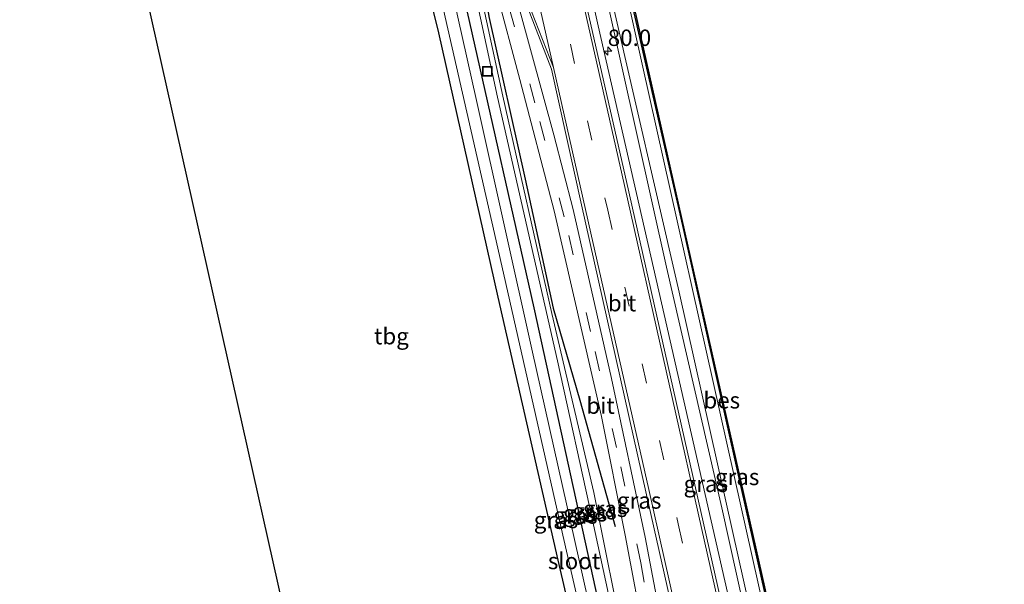
# Model space of a CAD drawing. Units: metres. Extents: x 170331 to 180000, y 381248 to 387501.
# Drawn here: x 176351 to 176501, y 382512 to 382598 of the extents above; entities that cross this region are included whole.
import ezdxf
from ezdxf.enums import TextEntityAlignment as Align

# ---------------------------------------------------------------- set-up
doc = ezdxf.new("R2010")
doc.units = ezdxf.units.M
doc.linetypes.add('VW-3-9_STREEP', pattern=[12, 3, -9])
doc.layers.get('0').update_dxf_attribs({"lineweight": 25})
for name, color, linetype, lineweight in [('B-ME-AM-KILOMETR-S-B1', 7, 'Continuous', 18), ('B-ME-BV-GELEIDECONSTRUCTIE-GELEIDERAIL-L-B1', 213, 'BV-GELEIDERAIL', 18), ('B-ME-GR-BOMENSTRUIKEN-GV-B6', 93, 'Continuous', 18), ('B-ME-GW-KRUINLIJN-L-B1', 93, 'Continuous', 18), ('B-ME-GW-TEENLIJN-L-B1', 93, 'Continuous', 18), ('B-ME-IE-GRASLAND-GV-B6', 93, 'Continuous', 18), ('B-ME-IE-GRONDWERKLIJN-GROND_INGERICHT-GV-B6', 253, 'Continuous', 18), ('B-ME-IE-INRICHTINGSELEMENT-S-B1', 253, 'Continuous', 18), ('B-ME-OB-WATERLIJN-L-B1', 133, 'OB-WATERLIJN', 18), ('B-ME-OG-WATER-GV-B6', 153, 'Continuous', 18), ('B-ME-VH-VERH_SOORT-BITUMEN-GV-B6', 8, 'IE-TERREINAFSCHEIDING-NATUURLIJK-HOUTWAL', 18), ('B-ME-VW-MARKERING-39STREEP-015-L-B1', 255, 'VW-3-9_STREEP', 18), ('B-ME-VW-MARKERING-STREEP-015-L-B1', 7, 'Continuous', 18)]:
    doc.layers.add(name, color=color, linetype=linetype, lineweight=lineweight)
for name, color, linetype in [('B-ME-GR-BOMENRIJ-L-B1', 10, 'Continuous'), ('B-ME-GW-INSTEEKWATERGANG-L-B1', 10, 'Continuous'), ('B-ME-KG-KADASTRAAL-OPNAMEDTMGRENS-L-B1', 10, 'Continuous'), ('B-ME-OB-BESCHOEIING-GV-B6', 10, 'Continuous')]:
    doc.layers.add(name, color=color, linetype=linetype)
doc.styles.add('NLCS-ISO', font='NLCS-ISO.TTF')
doc.linetypes.add('BV-GELEIDERAIL', pattern='A,10,-3,[108,NLCS.SHX,S=1,R=0,X=0,Y=0],-3', length=16)
doc.linetypes.add('IE-TERREINAFSCHEIDING-NATUURLIJK-HOUTWAL', pattern='A,7,-1.5,[67,NLCS.SHX,S=0.75,R=45,X=0,Y=0],-1.5,7,-1.5,[70,NLCS.SHX,S=0.75,R=0,X=0,Y=0],-1.5', length=20)
doc.linetypes.add('OB-WATERLIJN', pattern='A,10,[32,NLCS.SHX,S=2,R=0,X=0,Y=0],-12', length=22)

# ---------------------------------------------------------------- blocks, each defined once
blk = doc.blocks.new('hecto')
for p, q in [((0, 0.625), (-0.625, 0)), ((0, -0.625), (0, 0.625)), ((-0.625, 0), (0.625, 0)), ((0.625, 0), (0, -0.625))]:
    blk.add_line(p, q)
blk = doc.blocks.new('put')
for p, q in [((0.75, 0.75), (-0.75, 0.75)), ((-0.75, 0.75), (-0.75, -0.75)), ((0.75, -0.75), (0.75, 0.75)), ((-0.75, -0.75), (0.75, -0.75))]:
    blk.add_line(p, q)
blk.add_lwpolyline([(-0.625, 0.625), (0.625, 0.625), (0.625, -0.625), (-0.625, -0.625)], close=True)

msp = doc.modelspace()

# ---------------------------------------------------------------- linework, layer by layer
at = {"layer": 'B-ME-BV-GELEIDECONSTRUCTIE-GELEIDERAIL-L-B1'}
msp.add_polyline3d([(176415.85, 382703.462, 22.919), (176420.489, 382682.993, 23.006), (176424.242, 382666.047, 23.089), (176428.983, 382644.339, 22.931), (176439.482, 382597.393, 23.072), (176449.51, 382553.352, 22.962), (176460.861, 382503.584, 22.89), (176473.98, 382445.263, 22.771), (176485.06, 382395.542, 22.744), (176494.989, 382351.226, 22.66)], dxfattribs=at)
at = {"layer": 'B-ME-GR-BOMENRIJ-L-B1'}
msp.add_polyline3d([(176421.913, 382604.276, 22.165), (176422.801, 382598.81, 22.284), (176428.333, 382573.985, 21.973), (176432.616, 382554.345, 22.066), (176436.663, 382540.31, 22.156), (176442.04, 382521.044, 22.015)], dxfattribs=at)
at = {"layer": 'B-ME-GR-BOMENSTRUIKEN-GV-B6'}
for points in [[(176497.79, 382351.907, 21.75), (176497.032, 382351.723, 21.839), (176496.799, 382352.673, 21.876), (176487.773, 382392.78, 21.81), (176483.468, 382412.354, 22.083), (176474.342, 382452.497, 22.097), (176465.145, 382493.1, 21.999), (176458.323, 382523.88, 22.106), (176449.897, 382560.55, 22.28), (176440.848, 382601.177, 22.364), (176435.095, 382628.007, 22.19), (176426.821, 382667.006, 22.068), (176432.964, 382639.25, 22.221), (176437.034, 382620.864, 22.322), (176440.684, 382604.97, 22.299), (176441.58, 382601.091, 22.286), (176451.823, 382556.738, 22.134), (176460.018, 382520.135, 22.036), (176468.992, 382479.942, 21.936), (176476.99, 382443.597, 22.048), (176485.021, 382408.712, 21.951), (176490.791, 382383.902, 21.8), (176497.79, 382351.907, 21.75)], [(176497.79, 382351.907, 21.75), (176490.791, 382383.902, 21.8), (176485.021, 382408.712, 21.951), (176476.99, 382443.597, 22.048), (176468.992, 382479.942, 21.936), (176460.018, 382520.135, 22.036), (176451.823, 382556.738, 22.134), (176441.58, 382601.091, 22.286), (176443.824, 382602.061, 21.008), (176446.183, 382591.509, 21.042), (176460.276, 382528.529, 21.103), (176471.899, 382476.456, 21.155), (176480.796, 382436.751, 21.359), (176489.979, 382396.568, 21.312), (176499.908, 382352.423, 21.186), (176497.79, 382351.907, 21.75)]]:
    msp.add_polyline3d(points, dxfattribs=at)
at = {"layer": 'B-ME-GW-INSTEEKWATERGANG-L-B1'}
for points in [[(176397.156, 382699.023, 20.834), (176404.452, 382666.244, 20.882), (176411.589, 382634.4, 21.063), (176419.861, 382597.885, 21.139), (176429.635, 382554.349, 21.089), (176439.764, 382508.175, 20.974), (176446.57, 382478.922, 21.071), (176447.495, 382475.878, 21.233), (176448.527, 382470.961, 21.086), (176448.779, 382468.511, 20.753), (176458.515, 382424.405, 20.653), (176467.358, 382386.838, 20.762), (176474.558, 382354.865, 20.893), (176476.396, 382346.702, 20.728)], [(176392.498, 382697.918, 20.778), (176393.916, 382691.801, 20.79), (176400.54, 382661.326, 20.728), (176410.757, 382614.245, 20.937), (176413.23, 382603.996, 20.909), (176415.089, 382596.293, 20.888), (176424.17, 382556.022, 21.073), (176433.307, 382515.896, 21.157), (176444.027, 382469.868, 20.868), (176454.722, 382422.482, 20.92), (176464.885, 382378.339, 20.692), (176472.641, 382345.789, 20.609)]]:
    msp.add_polyline3d(points, dxfattribs=at)
at = {"layer": 'B-ME-GW-KRUINLIJN-L-B1'}
for points in [[(176418.479, 382704.086, 21.917), (176426.821, 382667.006, 22.068), (176432.964, 382639.25, 22.221), (176437.034, 382620.864, 22.322), (176440.684, 382604.97, 22.299), (176441.58, 382601.091, 22.286), (176451.823, 382556.738, 22.134), (176460.018, 382520.135, 22.036), (176468.992, 382479.942, 21.936), (176476.99, 382443.597, 22.048), (176485.021, 382408.712, 21.951), (176490.791, 382383.902, 21.8), (176497.79, 382351.907, 21.75)], [(176400.038, 382699.708, 21.855), (176404.322, 382678.963, 21.879), (176411.668, 382646.6, 22.028), (176415.593, 382629.146, 22.141), (176419.277, 382612.737, 22.094), (176424.938, 382586.667, 21.947), (176432.403, 382553.512, 21.895), (176438.801, 382526.218, 21.87), (176443.626, 382502.117, 21.647), (176449.31, 382478.462, 21.779), (176449.787, 382477.059, 21.761), (176450.339, 382475.615, 21.748), (176450.901, 382473.398, 21.748), (176451.026, 382472.26, 21.723), (176451.219, 382470.389, 21.636), (176460.532, 382428.62, 21.548), (176461.364, 382425.35, 21.56), (176471.293, 382381.302, 21.607), (176479.09, 382347.358, 21.598)]]:
    msp.add_polyline3d(points, dxfattribs=at)
at = {"layer": 'B-ME-GW-TEENLIJN-L-B1'}
for points in [[(176420.772, 382704.63, 21.023), (176427.656, 382674.557, 21.046), (176433.138, 382649.134, 21.036), (176435.23, 382639.991, 21.012), (176440.197, 382618.285, 20.956), (176443.824, 382602.061, 21.008), (176446.183, 382591.509, 21.042), (176460.276, 382528.529, 21.103), (176471.899, 382476.456, 21.155), (176480.796, 382436.751, 21.359), (176489.979, 382396.568, 21.312), (176499.908, 382352.423, 21.186)], [(176398.741, 382699.4, 20.91), (176406.075, 382666.805, 20.99), (176411.891, 382641.131, 21.038), (176417.045, 382619.373, 21.234), (176424.109, 382586.472, 21.117), (176433.252, 382546.29, 21.106), (176438.594, 382522.007, 20.997), (176443.488, 382499.451, 20.956), (176448.748, 382477.424, 20.99), (176449.39, 382475.206, 21.139), (176449.919, 382473.574, 21.043), (176450.082, 382472.079, 21.115), (176450.137, 382469.775, 20.934), (176450.391, 382468.146, 20.8), (176458.66, 382431.101, 20.794), (176466.71, 382395.813, 20.847), (176474.854, 382360.071, 20.919), (176477.797, 382347.043, 20.753)]]:
    msp.add_polyline3d(points, dxfattribs=at)
at = {"layer": 'B-ME-IE-GRASLAND-GV-B6'}
for points in [[(176426.821, 382667.006, 22.068), (176435.095, 382628.007, 22.19), (176440.848, 382601.177, 22.364), (176449.897, 382560.55, 22.28), (176458.323, 382523.88, 22.106), (176465.145, 382493.1, 21.999), (176474.342, 382452.497, 22.097), (176483.468, 382412.354, 22.083), (176487.773, 382392.78, 21.81), (176496.799, 382352.673, 21.876), (176497.032, 382351.723, 21.839), (176494.029, 382350.992, 21.933), (176481.68, 382405.764, 22.01), (176467.737, 382467.379, 22.187), (176456.4, 382517.699, 22.257), (176443.811, 382573.627, 22.384), (176431.659, 382627.112, 22.574), (176423.316, 382664.559, 22.343), (176416.742, 382694.271, 22.233), (176414.72, 382703.194, 22.191), (176418.479, 382704.086, 21.917), (176426.821, 382667.006, 22.068)], [(176471.899, 382476.456, 21.155), (176460.276, 382528.529, 21.103), (176446.183, 382591.509, 21.042), (176443.824, 382602.061, 21.008), (176440.197, 382618.285, 20.956), (176435.23, 382639.991, 21.012), (176433.138, 382649.134, 21.036), (176427.656, 382674.557, 21.046), (176420.772, 382704.63, 21.023), (176421.327, 382704.761, 20.909), (176429.81, 382666.859, 20.947), (176436.965, 382635.083, 20.903), (176443.017, 382608.004, 20.922), (176444.31, 382602.32, 20.923), (176452.361, 382566.918, 20.929), (176460.757, 382529.297, 21.045), (176472.589, 382476.745, 20.995)], [(176439.834, 382501.37, 19.757), (176429.447, 382547.61, 19.711), (176420.884, 382585.987, 19.79), (176412.447, 382623.681, 19.622), (176407.19, 382646.17, 19.623), (176399.102, 382682.998, 19.501), (176395.627, 382698.66, 19.512), (176397.156, 382699.023, 20.834), (176404.452, 382666.244, 20.882), (176411.589, 382634.4, 21.063), (176419.861, 382597.885, 21.139), (176429.635, 382554.349, 21.089), (176439.764, 382508.175, 20.974)], [(176439.764, 382508.175, 20.974), (176429.635, 382554.349, 21.089), (176419.861, 382597.885, 21.139), (176411.589, 382634.4, 21.063), (176404.452, 382666.244, 20.882), (176397.156, 382699.023, 20.834), (176398.741, 382699.4, 20.91), (176406.075, 382666.805, 20.99), (176411.891, 382641.131, 21.038), (176417.045, 382619.373, 21.234), (176424.109, 382586.472, 21.117), (176433.252, 382546.29, 21.106), (176438.594, 382522.007, 20.997), (176443.488, 382499.451, 20.956)], [(176443.488, 382499.451, 20.956), (176438.594, 382522.007, 20.997), (176433.252, 382546.29, 21.106), (176424.109, 382586.472, 21.117), (176417.045, 382619.373, 21.234), (176411.891, 382641.131, 21.038), (176406.075, 382666.805, 20.99), (176398.741, 382699.4, 20.91), (176400.038, 382699.708, 21.855), (176404.322, 382678.963, 21.879), (176411.668, 382646.6, 22.028), (176415.593, 382629.146, 22.141), (176419.277, 382612.737, 22.094), (176424.938, 382586.667, 21.947), (176432.403, 382553.512, 21.895), (176438.801, 382526.218, 21.87), (176443.626, 382502.117, 21.647)], [(176443.626, 382502.117, 21.647), (176438.801, 382526.218, 21.87), (176432.403, 382553.512, 21.895), (176424.938, 382586.667, 21.947), (176419.277, 382612.737, 22.094), (176415.593, 382629.146, 22.141), (176411.668, 382646.6, 22.028), (176404.322, 382678.963, 21.879), (176400.038, 382699.708, 21.855), (176401.768, 382700.119, 21.908), (176405.699, 382682.075, 21.941), (176412.188, 382652.529, 22.102), (176418.625, 382624.629, 22.16), (176423.885, 382602.777, 22.199), (176427.532, 382589.182, 22.101), (176432.753, 382569.147, 22.123), (176439.983, 382537.828, 22.112), (176443.589, 382519.734, 22.071), (176446.698, 382503.223, 22.003)], [(176444.027, 382469.868, 20.868), (176433.307, 382515.896, 21.157), (176424.17, 382556.022, 21.073), (176415.089, 382596.293, 20.888), (176413.23, 382603.996, 20.909), (176410.757, 382614.245, 20.937), (176400.54, 382661.326, 20.728), (176393.916, 382691.801, 20.79), (176392.498, 382697.918, 20.778), (176393.97, 382698.267, 19.538), (176396.305, 382687.544, 19.517), (176401.385, 382663.876, 19.524), (176405.652, 382645.744, 19.6), (176408.409, 382632.635, 19.453), (176414.968, 382603.88, 19.794), (176423.903, 382564.609, 19.843), (176434.072, 382519.725, 19.584), (176443.117, 382480.344, 19.616)], [(176450.184, 382500.678, 21.993), (176446.612, 382519.411, 22.066), (176441.478, 382543.612, 22.241), (176435.666, 382569.361, 22.227), (176432.713, 382580.736, 22.237), (176427.502, 382599.685, 22.377)], [(176429.16, 382599.065, 22.394), (176432.323, 382590.738, 22.286), (176436.919, 382570.057, 22.33), (176446.757, 382526.322, 22.253), (176456.152, 382484.571, 22.074)]]:
    msp.add_polyline3d(points, dxfattribs=at)
at = {"layer": 'B-ME-IE-GRONDWERKLIJN-GROND_INGERICHT-GV-B6'}
msp.add_polyline3d([(176430.196, 382335.433, 20.847), (176351.226, 382688.122, 20.827), (176359.491, 382690.084, 20.753), (176366.758, 382654.599, 21.03), (176368.005, 382648.367, 21.183), (176374.679, 382625.997, 21.087), (176379.479, 382617.359, 21.04), (176384.848, 382610.566, 21.13), (176392.113, 382603.144, 21.033), (176397.847, 382600.394, 20.909), (176401.715, 382599.761, 20.894), (176405.311, 382600.712, 20.999), (176410.446, 382602.532, 21.074), (176413.23, 382603.996, 20.909), (176415.089, 382596.293, 20.888), (176424.17, 382556.022, 21.073), (176433.307, 382515.896, 21.157), (176444.027, 382469.868, 20.868), (176454.722, 382422.482, 20.92), (176464.885, 382378.339, 20.692), (176472.641, 382345.789, 20.609), (176430.196, 382335.433, 20.847)], dxfattribs=at)
at = {"layer": 'B-ME-KG-KADASTRAAL-OPNAMEDTMGRENS-L-B1'}
msp.add_line((176351.226, 382688.122, 20.827), (176430.196, 382335.433, 20.847), dxfattribs=at)
at = {"layer": 'B-ME-OB-BESCHOEIING-GV-B6'}
msp.add_polyline3d([(176421.327, 382704.761, 20.909), (176421.376, 382704.773, 20.909), (176421.425, 382704.785, 20.7), (176500.672, 382352.608, 20.7), (176500.623, 382352.597, 21.103), (176500.574, 382352.586, 21.103), (176494.426, 382379.342, 21.141), (176488.581, 382405.761, 20.918), (176481.274, 382437.465, 21.08), (176472.589, 382476.745, 20.995), (176460.757, 382529.297, 21.045), (176452.361, 382566.918, 20.929), (176444.31, 382602.32, 20.923), (176443.017, 382608.004, 20.922), (176436.965, 382635.083, 20.903), (176429.81, 382666.859, 20.947), (176421.327, 382704.761, 20.909)], dxfattribs=at)
at = {"layer": 'B-ME-OB-WATERLIJN-L-B1'}
msp.add_line((176500.672, 382352.608, 20.7), (176421.425, 382704.785, 20.7), dxfattribs=at)
at = {"layer": 'B-ME-OG-WATER-GV-B6'}
for points in [[(176500.672, 382352.608, 20.7), (176421.425, 382704.785, 20.7), (176478.272, 382718.278, 20.748), (176479.55, 382712.9, 20.7), (176481.112, 382705.467, 20.701), (176482.82, 382697.865, 20.602), (176485.087, 382688.47, 20.677), (176487.592, 382677.261, 20.581), (176489.377, 382669.59, 20.661), (176490.539, 382663.697, 20.615), (176491.423, 382657.81, 20.703), (176492.499, 382653.651, 20.681), (176494.345, 382646.726, 20.585), (176495.881, 382637.961, 20.712), (176496.172, 382635.97, 20.672), (176497.195, 382632.318, 20.609), (176498.143, 382629.208, 20.59), (176499.988, 382621.419, 20.571), (176503.268, 382605.817, 20.756)], [(176443.117, 382480.344, 19.616), (176434.072, 382519.725, 19.584), (176423.903, 382564.609, 19.843), (176414.968, 382603.88, 19.794), (176408.409, 382632.635, 19.453), (176405.652, 382645.744, 19.6), (176401.385, 382663.876, 19.524), (176396.305, 382687.544, 19.517), (176393.97, 382698.267, 19.538), (176395.627, 382698.66, 19.512), (176399.102, 382682.998, 19.501), (176407.19, 382646.17, 19.623), (176412.447, 382623.681, 19.622), (176420.884, 382585.987, 19.79), (176429.447, 382547.61, 19.711), (176439.834, 382501.37, 19.757)]]:
    msp.add_polyline3d(points, dxfattribs=at)
at = {"layer": 'B-ME-VH-VERH_SOORT-BITUMEN-GV-B6'}
for points in [[(176456.152, 382484.571, 22.074), (176446.757, 382526.322, 22.253), (176436.919, 382570.057, 22.33), (176432.323, 382590.738, 22.286), (176429.16, 382599.065, 22.394), (176426.391, 382606.467, 22.287), (176419.766, 382634.956, 22.297), (176414.964, 382657.588, 22.203), (176414.242, 382661.193, 22.219), (176412.264, 382677.871, 22.29), (176411.726, 382681.598, 22.235), (176411.33, 382683.864, 22.242), (176407.404, 382701.457, 22.178), (176407.874, 382701.569, 22.226), (176411.021, 382702.316, 22.262), (176414.252, 382703.083, 22.256), (176414.72, 382703.194, 22.191), (176416.742, 382694.271, 22.233), (176423.316, 382664.559, 22.343), (176431.659, 382627.112, 22.574), (176443.811, 382573.627, 22.384), (176456.4, 382517.699, 22.257), (176467.737, 382467.379, 22.187)], [(176446.698, 382503.223, 22.003), (176443.589, 382519.734, 22.071), (176439.983, 382537.828, 22.112), (176432.753, 382569.147, 22.123), (176427.532, 382589.182, 22.101), (176423.885, 382602.777, 22.199), (176418.625, 382624.629, 22.16), (176412.188, 382652.529, 22.102), (176405.699, 382682.075, 21.941), (176401.768, 382700.119, 21.908), (176403.052, 382700.424, 22.001), (176404.697, 382700.814, 22.055), (176408.122, 382685.562, 22.105), (176411.559, 382669.143, 22.199), (176415.099, 382653.415, 22.177), (176419.572, 382633.271, 22.187), (176425.258, 382608.48, 22.304), (176427.502, 382599.685, 22.377), (176432.713, 382580.736, 22.237), (176435.666, 382569.361, 22.227), (176441.478, 382543.612, 22.241), (176446.612, 382519.411, 22.066), (176450.184, 382500.678, 21.993)]]:
    msp.add_polyline3d(points, dxfattribs=at)
at = {"layer": 'B-ME-VW-MARKERING-39STREEP-015-L-B1'}
for points in [[(176411.021, 382702.316, 22.262), (176411.28, 382701.166, 22.265), (176419.603, 382664.032, 22.533), (176429.945, 382617.982, 22.514), (176440.926, 382569.251, 22.502), (176451.672, 382521.441, 22.422), (176462.292, 382474.275, 22.234), (176475.62, 382415.49, 22.102), (176483.639, 382379.808, 22.092), (176490.324, 382350.091, 22.02)], [(176403.052, 382700.424, 22.001), (176405.184, 382690.92, 22.047), (176411.074, 382664.473, 22.193), (176415.085, 382646.912, 22.255), (176420.964, 382620.544, 22.202), (176425.904, 382600.126, 22.303), (176430.587, 382582.796, 22.32), (176435, 382565.381, 22.233), (176439.005, 382547.703, 22.201), (176442.931, 382530.137, 22.113), (176445.954, 382515.48, 22.163), (176449.122, 382497.751, 22.026), (176453.409, 382477.324, 21.981), (176461.27, 382442.12, 21.837), (176471.846, 382395.25, 21.781), (176482.444, 382348.174, 21.833)]]:
    msp.add_polyline3d(points, dxfattribs=at)
at = {"layer": 'B-ME-VW-MARKERING-STREEP-015-L-B1'}
for points in [[(176414.252, 382703.083, 22.256), (176415.555, 382697.198, 22.289), (176422.092, 382668.175, 22.337), (176431.202, 382627.462, 22.558), (176443.496, 382573.027, 22.397), (176456.182, 382516.531, 22.257), (176469.938, 382455.766, 22.215), (176485.902, 382385.064, 21.941), (176493.647, 382350.899, 22.003)], [(176432.641, 382591.01, 22.409), (176429.307, 382599.58, 22.471), (176426.45, 382607.266, 22.295), (176425.57, 382610.517, 22.278), (176423.285, 382620.826, 22.298), (176415.934, 382653.802, 22.356), (176414.74, 382659.408, 22.255), (176414.117, 382663.159, 22.227), (176413.021, 382675.115, 22.24), (176412.548, 382680.544, 22.216), (176417.433, 382658.824, 22.205), (176424.837, 382625.602, 22.404), (176432.641, 382591.01, 22.409)], [(176432.641, 382591.01, 22.409), (176438.342, 382565.747, 22.339), (176447.171, 382526.674, 22.269), (176457.5, 382480.563, 22.138), (176468.549, 382431.712, 22.038), (176477.992, 382389.965, 21.974), (176487.189, 382349.328, 21.908)]]:
    msp.add_polyline3d(points, dxfattribs=at)

# ---------------------------------------------------------------- block references
at = {"layer": 'B-ME-AM-KILOMETR-S-B1', "rotation": 90}
msp.add_blockref('hecto', (176440.932, 382593.524, 22.555), dxfattribs=at)
at = {"layer": 'B-ME-IE-INRICHTINGSELEMENT-S-B1', "rotation": 90}
msp.add_blockref('put', (176422.557, 382590.445, 21.012), dxfattribs=at)

# ---------------------------------------------------------------- texts
at = {"layer": 'B-ME-AM-KILOMETR-S-B1', "ltscale": 0.2, "style": 'NLCS-ISO'}
msp.add_text('80.0', height=2.5, dxfattribs=at).set_placement((176440.932, 382593.524, 22.555), align=Align.BOTTOM_LEFT)
at = {"layer": 'B-ME-IE-GRASLAND-GV-B6', "ltscale": 0.2, "style": 'NLCS-ISO'}
for p in [(176460.673, 382528.592), (176455.876, 382527.539), (176445.726, 382525.001), (176436.0115, 382522.7195), (176437.4765, 382523.051), (176438.9155, 382523.3755), (176440.539, 382523.7385), (176433.027, 382522.028)]:
    msp.add_text('gras', height=2.5, dxfattribs=at).set_placement(p, align=Align.MIDDLE_CENTER)
at = {"layer": 'B-ME-IE-GRONDWERKLIJN-GROND_INGERICHT-GV-B6', "ltscale": 0.2, "style": 'NLCS-ISO'}
msp.add_text('tbg', height=2.5, dxfattribs=at).set_placement((176407.9264, 382550.054), align=Align.MIDDLE_CENTER)
at = {"layer": 'B-ME-OB-BESCHOEIING-GV-B6', "ltscale": 0.2, "style": 'NLCS-ISO'}
msp.add_text('bes', height=2.5, dxfattribs=at).set_placement((176458.3185, 382540.2744), align=Align.MIDDLE_CENTER)
at = {"layer": 'B-ME-OG-WATER-GV-B6', "ltscale": 0.2, "style": 'NLCS-ISO'}
msp.add_text('sloot', height=2.5, dxfattribs=at).set_placement((176435.7912, 382515.7745), align=Align.MIDDLE_CENTER)
at = {"layer": 'B-ME-VH-VERH_SOORT-BITUMEN-GV-B6', "ltscale": 0.2, "style": 'NLCS-ISO'}
for p in [(176443.1059, 382555.0926), (176439.835, 382539.4635)]:
    msp.add_text('bit', height=2.5, dxfattribs=at).set_placement(p, align=Align.MIDDLE_CENTER)

doc.saveas('drawing.dxf')
